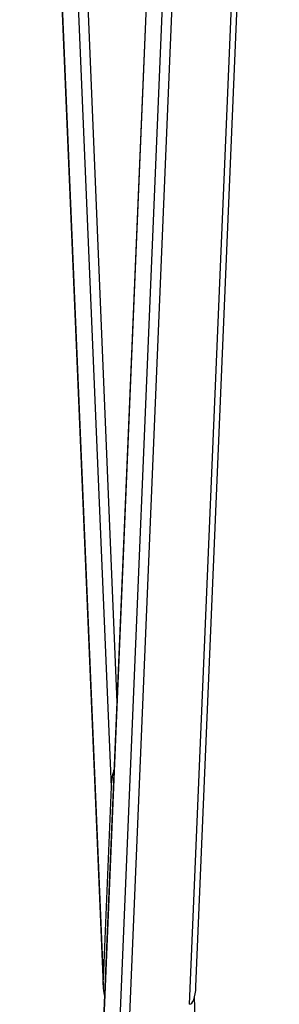
# Model space of a CAD drawing. Units: millimetres. Extents: x -11421 to 328341, y -3372 to 6258.
# Drawn here: x 11540 to 11675, y 3149 to 3661 of the extents above; entities that cross this region are included whole.
import ezdxf

# ---------------------------------------------------------------- set-up
doc = ezdxf.new("R2010")
doc.units = ezdxf.units.MM
doc.layers.add('Toestel 2D', color=7, linetype='Continuous', lineweight=20)

# ---------------------------------------------------------------- blocks, each defined once
blk = doc.blocks.new('RB1386')
at = {"color": 7, "linetype": 'Continuous', "lineweight": 25}
for p, q in [((1004.622, 1257.947), (1008.959, 1154.817)), ((1013.405, 1257.947), (1004.625, 1049.145)), ((1004.636, 1257.947), (1008.959, 1155.144)), ((1004.64, 1049.145), (1013.419, 1257.947)), ((1005.475, 1257.947), (1009.378, 1165.122)), ((1005.479, 1049.145), (1014.258, 1257.947)), ((1013.796, 1154.739), (1018.06, 1256.139)), ((1009.378, 1165.122), (1008.959, 1155.144)), ((1018.133, 1049.145), (1013.716, 1154.171))]:
    blk.add_line(p, q, dxfattribs=at)
at = {"color": 8, "linetype": 'Continuous', "lineweight": 25}
for p, q in [((1005.967, 1257.947), (1009.686, 1169.492)), ((1010.348, 1153.272), (1014.75, 1257.947)), ((1013.462, 1153.818), (1017.759, 1256.003))]:
    blk.add_line(p, q, dxfattribs=at)
at = {"color": 7, "linetype": 'Continuous', "lineweight": 25}
for centre, major_axis, start_param, end_param in [((1009.765, 1165.122), (0.058, 1.247), 0.761869, 1.585173), ((1009.345, 1155.144), (0.058, 1.247), 1.585173, 2.408476), ((1013.41, 1155.066), (-0.058, 1.247), 3.127216, 4.432939)]:
    blk.add_ellipse(centre, major_axis=major_axis, ratio=0.30918, start_param=start_param, end_param=end_param, dxfattribs=at)
blk = doc.blocks.new('VPL-14-RB1386')
at = {"layer": 'Toestel 2D', "color": 0, "xscale": 10, "yscale": 10, "zscale": 10}
blk.add_blockref('RB1386', (1493.57, -8388.76), dxfattribs=at)

msp = doc.modelspace()

# ---------------------------------------------------------------- block references
msp.add_blockref('VPL-14-RB1386', (0, 0))

doc.saveas('drawing.dxf')
